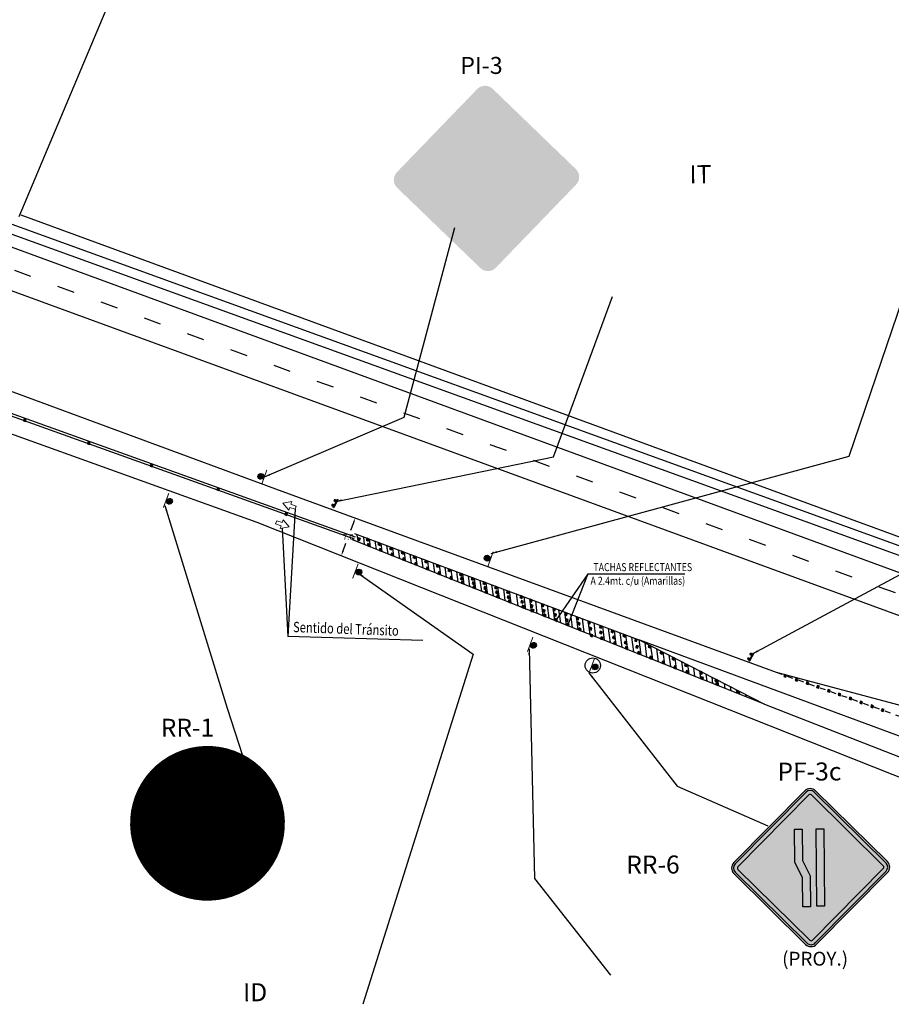
# Model space of a CAD drawing. Units: millimetres. Extents: x 1307919 to 3346574, y -7275870 to 1379262.
# Drawn here: x 1668472 to 1668623, y 690174 to 690346 of the extents above; entities that cross this region are included whole.
import ezdxf
from ezdxf.enums import TextEntityAlignment as Align

# ---------------------------------------------------------------- set-up
doc = ezdxf.new("R2010")
doc.units = ezdxf.units.MM
doc.header["$LTSCALE"] = 5
for name, pattern in [('CONTINUA', [0]), ('SV-LAS ACACIAS$0$TIPO_B', [1.6, 0.6, -1]), ('SV-LAS ACACIAS$0$TIPO_F', [0.4, 0.2, -0.2])]:
    doc.linetypes.add(name, pattern=pattern)
doc.layers.get('0').update_dxf_attribs({"color": 251})
for name, color, linetype in [('1-PROY SEÑALES VERTICALES', 8, 'Continuous'), ('_SENADFI', 7, 'Continuous'), ('_SENADFO', 40, 'Continuous'), ('_SENADOR', 7, 'Continuous'), ('AVC_Demarcación', 251, 'Continuous'), ('Nombre_Calle', 9, 'Continuous'), ('NOMBRE_CALLES', 7, 'Continuous'), ('SENAL-LINEA', 1, 'Continuous'), ('SENAMARILLO', 50, 'Continuous'), ('SEÑAL', 7, 'Continuous'), ('SV-JAR08 obs$0$DS-TACHA-A', 50, 'Continuous'), ('SV-JAR08 obs$0$DS-TACHA-R', 10, 'Continuous'), ('SV-JAR08 obs$0$DS-TEXTO', 2, 'Continuous'), ('SV-LAS ACACIAS$0$DS-SENAL', 7, 'Continuous'), ('TEXTO', 7, 'Continuous')]:
    doc.layers.add(name, color=color, linetype=linetype)
doc.layers.add('fino', color=253, linetype='Continuous', lineweight=15)
doc.styles.add('MONOTXT', font='ARIALUNI.TTF', dxfattribs={"height": 0.2})
doc.styles.get("Standard").update_dxf_attribs({"font": 'arial.ttf'})
doc.styles.add('SV-JAR08 obs$0$ROMANS', font='romans.shx', dxfattribs={"width": 0.9, "height": 2})
doc.styles.add('SV-LAS ACACIAS$0$SANSSERIF', font='sas_____.pfb', dxfattribs={"width": 0.75})
doc.dimstyles.new('1.500 _1.1', dxfattribs={"dimscale": 10, "dimtxt": 1, "dimasz": 0.09, "dimexe": 0.18, "dimexo": 0.0625, "dimgap": 0.05999999999999995, "dimtad": 0, "dimtih": 1, "dimtoh": 1, "dimzin": 0, "dimdsep": 46, "dimtxsty": 'Standard', "dimcen": 0.09, "dimse1": 1, "dimse2": 1, "dimadec": 0, "dimazin": 0, "dimtfac": 1, "dimtofl": 0, "dimtmove": 0, "dimatfit": 3, "dimfxl": 0, "dimtolj": 1, "dimtzin": 0, "dimarcsym": 0})
doc.dimstyles.get("Standard").update_dxf_attribs({"dimtxt": 1, "dimasz": 1, "dimexe": 1, "dimexo": 1, "dimgap": 1, "dimtad": 1, "dimtxsty": 'Standard', "dimcen": 2.5, "dimadec": 0, "dimazin": 0, "dimtfac": 1, "dimtmove": 0, "dimatfit": 3, "dimfxl": 0, "dimarcsym": 0})

# ---------------------------------------------------------------- blocks, each defined once
blk = doc.blocks.new('SV-JAR08 obs$0$TA1')
at = {"layer": 'SV-JAR08 obs$0$DS-TACHA-A'}
for p, q in [((-0.1862237768509658, 0.1862237751483917), (-0.1112237771303626, 0.1112237758934498)), ((0.1112237771012587, 0.1112237758934498), (0.1862237771129003, 0.1862237760797143)), ((-0.1862237772002118, -0.1862237770110369), (-0.1112237770139473, -0.1112237758934498)), ((0.1112237769266358, -0.1112237777560949), (0.186223776821862, -0.1862237779423594))]:
    blk.add_line(p, q, dxfattribs=at)
for points in [[(0.1862237771129003, 0.1862237760797143), (-0.1862237768509658, 0.1862237751483917), (-0.1862237772002118, -0.1862237770110369), (0.186223776821862, -0.1862237779423594)], [(0.1112237770430511, 0.1112237768247724), (-0.1112237770721549, 0.1112237768247724), (-0.1112237771303626, -0.1112237768247724), (0.1112237768684281, -0.1112237758934498)]]:
    blk.add_lwpolyline(points, close=True, dxfattribs=at)
blk = doc.blocks.new('señal existente')
h = blk.add_hatch(color=250)
edge = h.paths.add_edge_path()
edge.add_ellipse((1074.932888216654, 924.2462145552124), major_axis=(0.2790158271824107, 0.2288349585024249), ratio=0.9999999968984781, start_angle=0, end_angle=360)
at = {"color": 250, "const_width": 0.1216559741580037}
blk.add_lwpolyline([(1074.584158066394, 925.2147348332071), (1074.394235878511, 923.2686413628136)], dxfattribs=at)
at = {"color": 250}
blk.add_ellipse((1074.932888216654, 924.2462145552124), major_axis=(0.2790158271824107, 0.2288349585024249), ratio=0.9999999968984781, start_param=3.927291289987745, end_param=10.21047659716733, dxfattribs=at)
blk = doc.blocks.new('SV-LAS ACACIAS$0$CIRE')
at = {"layer": 'SV-LAS ACACIAS$0$DS-SENAL', "color": 10, "const_width": 1.2}
blk.add_lwpolyline([(-4.399999999999977, 0, 1), (4.399999999999977, 0, 1)], format="xyb", close=True, dxfattribs=at)
at = {"layer": 'SV-LAS ACACIAS$0$DS-SENAL', "color": 255, "const_width": 3.9}
blk.add_lwpolyline([(-1.949999999999989, 0, 1), (1.949999999999989, 0, 1)], format="xyb", close=True, dxfattribs=at)
blk = doc.blocks.new('*D147')
at = {"layer": 'Defpoints', "color": 0, "transparency": 16777216}
for p in [(1668530.493707868, 690258.6775541464, -100), (1668527.40254986, 690252.3272080079), (1668528.049765148, 690252.0871971711, -99.99999999999999)]:
    blk.add_point(p, dxfattribs=at)
at = {"layer": 'TEXTO', "color": 0, "lineweight": -2, "transparency": 16777216}
for p, q in [((1668529.533564039, 690258.0737191867), (1668529.036361849, 690256.732959483)), ((1668527.7154784, 690253.1710538045), (1668528.21268059, 690254.5118135079))]:
    blk.add_line(p, q, dxfattribs=at)
at = {"layer": 'TEXTO', "color": 0, "transparency": 16777216}
for points in [[(1668529.392923073, 690258.1258739434), (1668529.674205005, 690258.0215644299), (1668529.84649258, 690258.9175649832)], [(1668527.574837435, 690253.2232085612), (1668527.856119366, 690253.1188990476), (1668527.40254986, 690252.3272080079)]]:
    blk.add_solid(points, dxfattribs=at)
at = {"layer": 'TEXTO', "color": 0, "lineweight": 18, "transparency": 16777216, "insert": (1668528.62452122, 690255.6223864956), "char_height": 1, "attachment_point": 5}
blk.add_mtext('\\A1;7.0', dxfattribs=at)
blk = doc.blocks.new('SV-JAR08 obs$0$TR1')
at = {"layer": 'SV-JAR08 obs$0$DS-TACHA-R'}
for p, q in [((-0.1112237763591111, 0.1112237796187401), (-0.1862237765453756, 0.1862237798050046)), ((0.1862237779423594, 0.1862237798050046), (0.1112237777560949, 0.1112237796187401)), ((-0.1112237763591111, -0.1112237721681595), (-0.1862237770110369, -0.1862237742170691)), ((0.1862237774766982, -0.1862237732857466), (0.1112237772904336, -0.1112237721681595))]:
    blk.add_line(p, q, dxfattribs=at)
for points in [[(-0.1862237770110369, -0.1862237742170691), (0.1862237774766982, -0.1862237732857466), (0.1862237779423594, 0.1862237798050046), (-0.1862237765453756, 0.1862237798050046)], [(-0.1112237763591111, -0.1112237721681595), (0.1112237772904336, -0.1112237749621272), (0.1112237777560949, 0.1112237796187401), (-0.1112237768247724, 0.1112237796187401)]]:
    blk.add_lwpolyline(points, close=True, dxfattribs=at)
blk = doc.blocks.new('PF-1C')
at = {"layer": '_SENADFI', "linetype": 'Continuous'}
h = blk.add_hatch(color=256, dxfattribs=at)
h.paths.add_polyline_path([(0.5522297319304617, 17.83422489251272, 0.4142135623988866), (-0.296298386608151, 17.83422489245881), (-7.650208419138421, 10.48031485834651, 0.4142135623413798), (-7.65020841909309, 9.631786739824573), (-0.2962983849823786, 2.277876705703314, 0.414213562351234), (0.5522297335538173, 2.277876705671039), (7.906139767533408, 9.63178673854232, 0.4142135624008791), (7.906139767557103, 10.48031485717296)])
h.paths.add_polyline_path([(7.623297055088003, 10.19747214469286, -0.4142135624008785), (7.623297055080105, 9.914629451038277), (0.2693870211004983, 2.560719418166975, -0.4142135623512338), (-0.01345567250759672, 2.560719418177733), (-7.367365706618273, 9.914629452298982, -0.4142135623413786), (-7.367365706633384, 10.19747214590229), (-0.01345567412113269, 17.55138217999664, -0.414213562398888), (0.2693870194793737, 17.55138218001461)], flags=16)
h.paths.add_polyline_path([(1.527965674270206, 6.056050799108186), (0.7279656742701945, 6.056050799108186), (0.7279656742701945, 14.05605079910818), (1.527965674270206, 14.05605079910818)], flags=0)
h.paths.add_polyline_path([(0.08597611365865987, 10.90205281581467), (0.08597611365866076, 14.09090719781451), (-0.7140238863413515, 14.09090719781451), (-0.7140238863413515, 11.09090719781451), (-1.514023886341364, 9.490907197814508), (-1.514023886341364, 6.090907197814511), (-0.7140238863413506, 6.09090719781451), (-0.7140238863413524, 9.302052815814683)], flags=0)
at = {"layer": '_SENADFO', "linetype": 'Continuous'}
h = blk.add_hatch(color=256, dxfattribs=at)
h.paths.add_polyline_path([(0.6936510881590348, 17.97564624875877, 0.4142135623988872), (-0.4377197428546831, 17.97564624868689), (-7.791629775390938, 10.6217362145686, 0.41421356234138), (-7.791629775330495, 9.490365383587363), (-0.4377197412197766, 2.136455349466104, 0.414213562351235), (0.6936510897804764, 2.136455349423072), (8.04756112376004, 9.490365382294378, 0.4142135624008778), (8.047561123791633, 10.62173621341305)])
h.paths.add_polyline_path([(7.906139767557103, 10.48031485717296, -0.414213562400879), (7.906139767533408, 9.63178673854232), (0.5522297335538173, 2.277876705671039, -0.414213562351234), (-0.2962983849823786, 2.277876705703314), (-7.650208419093088, 9.631786739824571, -0.4142135623413803), (-7.650208419138421, 10.48031485834651), (-0.296298386608151, 17.83422489245881, -0.4142135623988866), (0.5522297319304617, 17.83422489251272)], flags=16)
h.paths.add_polyline_path([(7.623297055088003, 10.19747214469286, -0.4142135624008788), (7.623297055080105, 9.914629451038277), (0.2693870211004983, 2.560719418166975, -0.4142135623512338), (-0.01345567250759672, 2.560719418177733), (-7.367365706618273, 9.914629452298982, -0.4142135623413786), (-7.367365706633384, 10.19747214590229), (-0.01345567412113269, 17.55138217999664, -0.414213562398888), (0.2693870194793737, 17.55138218001461)], flags=0)
h.paths.add_polyline_path([(1.527965674270207, 6.056050799108186), (0.7279656742701937, 6.056050799108186), (0.7279656742701945, 14.05605079910818), (1.527965674270206, 14.05605079910818)], flags=0)
h.paths.add_polyline_path([(0.08597611365866165, 10.90205281581467), (0.08597611365865987, 14.09090719781451), (-0.7140238863413515, 14.09090719781451), (-0.7140238863413515, 11.09090719781451), (-1.514023886341363, 9.49090719781451), (-1.514023886341363, 6.09090719781451), (-0.7140238863413515, 6.09090719781451), (-0.7140238863413515, 9.302052815814685)], flags=0)
at = {"layer": '_SENADFI', "color": 7, "linetype": 'Continuous'}
for points in [[(-1.514023886341363, 6.09090719781451), (-0.7140238863413515, 6.09090719781451), (-0.7140238863413515, 9.302052815814683), (0.08597611365865987, 10.90205281581467), (0.08597611365865987, 14.09090719781451), (-0.7140238863413515, 14.09090719781451), (-0.7140238863413515, 11.09090719781451), (-1.514023886341363, 9.490907197814508), (-1.514023886341363, 6.09090719781451)], [(0.7279656742701945, 6.056050799108186), (1.527965674270206, 6.056050799108186), (1.527965674270206, 14.05605079910818), (0.7279656742701945, 14.05605079910818), (0.7279656742701945, 6.056050799108186)]]:
    blk.add_lwpolyline(points, dxfattribs=at)
at = {"layer": '_SENADOR', "color": 7}
for points in [[(0.6936510882009657, 17.97564624871684), (8.047561123791638, 10.62173621341304, -0.4142135624008791), (8.047561123760033, 9.490365382294371), (0.6936510897804737, 2.136455349423071, -0.4142135623512354), (-0.4377197412197802, 2.136455349466108), (-7.791629775330478, 9.490365383587346, -0.4142135623413777), (-7.791629775390959, 10.62173621456858), (-0.4377197428606792, 17.9756462486809, -0.4142135624237022)], [(0.5522297319664062, 17.83422489247677), (7.906139767557079, 10.48031485717298, -0.414213562400879), (7.906139767533432, 9.631786738542345), (0.5522297335538155, 2.277876705671038, -0.4142135623512329), (-0.2962983849823786, 2.277876705703314), (-7.650208419093076, 9.631786739824559, -0.4142135623413771), (-7.650208419138437, 10.48031485834649), (-0.2962983866261197, 17.83422489244084, -0.4142135624361061)]]:
    blk.add_lwpolyline(points, format="xyb", close=True, dxfattribs=at)
blk.add_lwpolyline([(0.2693870194973442, 17.55138217999664), (7.623297055088017, 10.19747214469284, -0.4142135623552687), (7.623297055102114, 9.914629451060286), (0.2693870211004992, 2.560719418166976, -0.4142135623509561), (-0.01345567250746171, 2.560719418177599), (-7.367365706618273, 9.914629452298982, -0.4142135623726754), (-7.367365706618273, 10.1974721459174), (-0.01345567412113269, 17.55138217999664, -0.4142135624361062), (0.2693870194973442, 17.55138217999664, -0.5158990826293796)], format="xyb", dxfattribs=at)

msp = doc.modelspace()

# ---------------------------------------------------------------- hatches: boundary and pattern name
h = msp.add_hatch(color=250)
h.dxf.hatch_style = 1
edge = h.paths.add_edge_path()
edge.add_arc((1668526.311275115, 690261.9347259522), 0.2730350086637469, 218.7436380798091, 578.7436380798091)
edge = h.paths.add_edge_path()
edge.add_arc((1668525.912656756, 690261.1263071453), 0.2730350086637469, 218.7436380798091, 578.7436380798091)
h = msp.add_hatch(color=250)
h.dxf.hatch_style = 1
h.paths.add_polyline_path([(1668526.732580745, 690262.1609893104), (1668526.824335549, 690262.1153096206), (1668526.099016407, 690260.6781602912), (1668526.008527406, 690260.72525575)])
h = msp.add_hatch(color=250)
h.dxf.hatch_style = 1
edge = h.paths.add_edge_path()
edge.add_arc((1668598.596909713, 690235.2323766046), 0.2730350086637469, 218.7436380798091, 578.7436380798091)
edge = h.paths.add_edge_path()
edge.add_arc((1668598.198291354, 690234.4239577977), 0.2730350086637469, 218.7436380798091, 578.7436380798091)
h = msp.add_hatch(color=250)
h.dxf.hatch_style = 1
h.paths.add_polyline_path([(1668599.018215343, 690235.4586399627), (1668599.109970146, 690235.412960273), (1668598.384651004, 690233.9758109435), (1668598.294162003, 690234.0229064024)])
at = {"layer": 'SENAMARILLO'}
h = msp.add_hatch(color=2, dxfattribs=at)
edge = h.paths.add_edge_path()
edge.add_line((1668568.17351748, 690319.5673766448), (1668553.723887301, 690333.5150145618))
edge.add_arc((1668552.395540833, 690332.1388593079), 1.912670286766168, 46.01273975852278, 136.0127397585275)
edge.add_line((1668551.01938558, 690333.4672057747), (1668537.071747662, 690319.017575598))
edge.add_arc((1668538.447902917, 690317.6892291286), 1.912670286766328, 136.0127397585228, 226.0127397585228)
edge.add_line((1668537.119556447, 690316.3130738742), (1668551.569186625, 690302.3654359572))
edge.add_arc((1668552.897533093, 690303.7415912112), 1.912670286766168, 226.0127397585228, 316.0127397585276)
edge.add_line((1668554.273688349, 690302.4132447424), (1668568.221326266, 690316.8628749192))
edge.add_arc((1668566.845171012, 690318.1912213885), 1.912670286766168, 316.0127397585276, 406.0127397585276)
at = {"layer": 'SEÑAL'}
h = msp.add_hatch(color=250, dxfattribs=at)
edge = h.paths.add_edge_path(flags=0)
edge.add_arc((1668552.726272147, 690317.923127254), 6.216178431787465, 275.2623069971626, 362.2770860314577)
edge.add_arc((1668558.663013051, 690318.4450182179), 0.3885111519865863, 165.4812686753383, 314.9604167105303, ccw=False)
edge.add_line((1668558.286908717, 690318.542416604), (1668559.198623441, 690321.1166662204))
edge.add_line((1668559.198623443, 690321.1166662183), (1668561.453959289, 690318.5604657541))
edge.add_arc((1668561.162692308, 690318.3033578766), 0.3885111519867842, -124.15529439714959, 41.435564021664106, ccw=False)
edge.add_arc((1668552.726272147, 690317.923127254), 8.218505138180438, -84.73769300283772, 0.40944516815881116, ccw=False)
edge.add_line((1668553.48003656, 690309.7392610584), (1668553.296392137, 690311.7331484614))
edge = h.paths.add_edge_path(flags=0)
edge.add_line((1668545.261953912, 690321.3622812163), (1668547.080533262, 690320.5243782522))
edge.add_arc((1668552.726272147, 690317.923127254), 6.216178431787621, 155.2623069971626, 242.2770860314621)
edge.add_arc((1668550.209872524, 690312.5208133319), 0.3885111519866716, 45.481268675367915, 194.9604167105864, ccw=False)
edge.add_line((1668550.482274166, 690312.7978300464), (1668552.255782368, 690310.7211371231))
edge.add_line((1668552.255782369, 690310.7211371227), (1668548.914379907, 690310.0460592167))
edge.add_arc((1668548.837351441, 690310.4268577683), 0.3885111519867621, 115.8447056028318, 281.435564021641, ccw=False)
edge.add_arc((1668552.726272147, 690317.923127254), 8.218505138180618, 155.2623069971596, 240.4094451681573, ccw=False)
edge = h.paths.add_edge_path(flags=0)
edge.add_line((1668546.724410625, 690321.9315784187), (1668547.810477243, 690325.1628567871))
edge.add_arc((1668548.178772688, 690325.039166115), 0.3885111519869273, -4.155294397147372, 161.4355640216662, ccw=False)
edge.add_arc((1668552.726272147, 690317.923127254), 8.218505138180273, 35.262306997162796, 120.4094451681585, ccw=False)
edge.add_line((1668559.436825964, 690322.667839485), (1668557.801891033, 690321.5118550527))
edge.add_arc((1668552.726272147, 690317.923127254), 6.216178431787396, 35.26230699715895, 122.2770860314554)
edge.add_arc((1668549.305930859, 690322.8035502154), 0.3885111519868852, -74.51873132461043, 74.96041671058128, ccw=False)
edge.add_line((1668549.409633551, 690322.4291351137), (1668546.724410627, 690321.9315784166))
edge = h.paths.add_edge_path(flags=16)
edge.add_line((1668567.630590253, 690318.9052058693), (1668553.18096007, 690332.8528437838))
edge.add_arc((1668552.475276011, 690332.121761302), 1.016106089811424, 46.01273977636446, 136.0127397763644)
edge.add_line((1668551.744193529, 690332.8274453636), (1668537.796555615, 690318.3778151831))
edge.add_arc((1668538.527638096, 690317.6721311207), 1.016106089811424, 136.0127397763644, 226.0127397763644)
edge.add_line((1668537.821954039, 690316.941048637), (1668552.271584221, 690302.9934107226))
edge.add_arc((1668552.977268281, 690303.7244932053), 1.016106089811424, 226.0127397763644, 316.0127397763646)
edge.add_line((1668553.708350758, 690303.0188091465), (1668567.655988672, 690317.468439327))
edge.add_arc((1668566.924906191, 690318.1741233896), 1.016106089811424, 316.0127397763645, 406.0127397763645)
edge = h.paths.add_edge_path()
edge.add_line((1668568.045698524, 690319.3352543854), (1668553.596068342, 690333.2828922998))
edge.add_arc((1668552.475276011, 690332.121761302), 1.613815554406285, 46.01273977636446, 136.0127397763644)
edge.add_line((1668551.314145015, 690333.2425536332), (1668537.366507102, 690318.7929234533))
edge.add_arc((1668538.527638096, 690317.6721311207), 1.613815554406285, 136.0127397763644, 226.0127397763644)
edge.add_line((1668537.406845767, 690316.5110001212), (1668551.85647595, 690302.5633622068))
edge.add_arc((1668552.977268281, 690303.7244932053), 1.613815554406285, 226.0127397763644, 316.0127397763646)
edge.add_line((1668554.138399275, 690302.6037008776), (1668568.08603719, 690317.0533310581))
edge.add_arc((1668566.924906191, 690318.1741233896), 1.613815554406285, 316.0127397763645, 406.0127397763645)

# ---------------------------------------------------------------- linework, layer by layer
at = {"color": 251, "true_color": 0x636466}
for p, q in [((1668760.743289061, 690202.9599849957), (1668459.228916609, 690312.1628105922)), ((1668759.561107745, 690205.0402282006), (1668459.57320541, 690313.7587354785)), ((1668579.309753935, 690237.6485571075), (1668600.95644751, 690226.5381967297))]:
    msp.add_line(p, q, dxfattribs=at)
at = {"color": 5}
for p, q in [((1668388.917463472, 690310.851343491), (1668515.964600984, 690263.9757933826)), ((1668458.916021875, 690310.0912177131), (1668751.378295507, 690202.8574684553)), ((1668454.365626669, 690304.1680713298), (1668755.732326577, 690193.8561778936)), ((1668428.207565234, 690288.5512100281), (1668512.734277478, 690258.1534471099)), ((1668515.964600984, 690263.9757933826), (1668603.021122613, 690232.074849686)), ((1668512.734277478, 690258.1534471099), (1668640.077668855, 690207.6260820689)), ((1668746.762299738, 690175.7352827917), (1668579.309753935, 690237.6485571075)), ((1668603.021122613, 690232.074849686), (1668638.319995734, 690222.6958546959)), ((1668600.95644751, 690226.5381967297), (1668641.098127154, 690210.8520808303))]:
    msp.add_line(p, q, dxfattribs=at)
at = {"color": 3}
msp.add_line((1668471.686046065, 690311.6255427853), (1668756.953772875, 690206.9378452457), dxfattribs=at)
at = {"color": 1, "linetype": 'SV-LAS ACACIAS$0$TIPO_B'}
msp.add_line((1668736.400153956, 690204.5970458993), (1668458.494806695, 690306.3558601852), dxfattribs=at)
at = {"color": 1, "ltscale": 0.1}
for p, q in [((1668529.876899053, 690255.558230232), (1668414.570011059, 690296.9527036584)), ((1668529.699743477, 690255.2218694563), (1668414.373640919, 690296.560575895))]:
    msp.add_line(p, q, dxfattribs=at)
at = {"color": 250, "linetype": 'Continuous'}
msp.add_line((1668519.378539524, 690260.4179029407), (1668518.089604844, 690238.3043044474), dxfattribs=at)
at = {"color": 250}
msp.add_line((1668517.139824303, 690257.1389553118), (1668518.089604844, 690238.3043044474), dxfattribs=at)
at = {"color": 251, "linetype": 'ByBlock', "ltscale": 0.1, "true_color": 0x636466}
for p, q in [((1668529.711543308, 690256.182170548), (1668579.309753935, 690237.6485571075)), ((1668530.129634306, 690255.9208339582), (1668530.359574974, 690254.700441792)), ((1668600.95644751, 690226.5381967297), (1668529.333693002, 690255.1096828597)), ((1668531.241276828, 690255.5747967025), (1668531.41196849, 690254.2806248365)), ((1668532.248658295, 690255.2339407635), (1668532.427842909, 690253.8753759451)), ((1668533.26625515, 690254.8536207335), (1668533.449005952, 690253.4680173347)), ((1668534.275742305, 690254.47633165), (1668534.462030875, 690253.063905154)), ((1668535.281781599, 690254.100331182), (1668535.471595853, 690252.6611732014)), ((1668536.300484564, 690253.719597751), (1668536.493868883, 690252.2533717995)), ((1668537.318366569, 690253.3391711487), (1668537.515318074, 690251.8458990403)), ((1668538.330693268, 690252.9608208046), (1668538.531192492, 690251.440650149)), ((1668539.348290124, 690252.5805007746), (1668539.552355536, 690251.0332915387)), ((1668540.351489873, 690252.2055615671), (1668540.559071019, 690250.6316962966)), ((1668541.363816573, 690251.8272112227), (1668541.574945438, 690250.226447405)), ((1668542.379744538, 690251.4475149295), (1668542.591017979, 690249.8456549423)), ((1668543.397626543, 690251.0670883275), (1668543.614577841, 690249.4221792299)), ((1668544.409953242, 690250.688737983), (1668544.633725973, 690248.9921092794)), ((1668545.427550098, 690250.3084179531), (1668545.652920395, 690248.5996766149)), ((1668546.430749847, 690249.9334787459), (1668546.659635877, 690248.198081373)), ((1668547.443076547, 690249.5551284015), (1668547.675510296, 690247.7928324813)), ((1668548.463305607, 690249.1738246026), (1668548.699314769, 690247.3844201618)), ((1668549.481187612, 690248.7933980005), (1668549.72076396, 690246.9769474028)), ((1668550.493514311, 690248.4150476564), (1668550.736638379, 690246.5716985114)), ((1668551.511111167, 690248.0347276262), (1668551.757801423, 690246.164339901)), ((1668552.514310916, 690247.6597884189), (1668552.764516905, 690245.7627446589)), ((1668553.526637616, 690247.2814380747), (1668553.780391324, 690245.3574957675)), ((1668554.57227448, 690246.8906382789), (1668554.829692642, 690244.93891234)), ((1668555.590156484, 690246.5102116768), (1668555.851141834, 690244.5314395806)), ((1668556.601215905, 690246.221073428), (1668556.878098468, 690244.1217698128)), ((1668557.787140707, 690245.7545969184), (1668558.064943253, 690243.6483180505)), ((1668559.130003046, 690245.1872176615), (1668559.41831774, 690243.001236446)), ((1668560.124202281, 690244.8156423358), (1668560.422726814, 690242.5522508622)), ((1668561.136528981, 690244.4372919914), (1668561.416951702, 690242.3111471536)), ((1668562.155530799, 690244.0564468661), (1668562.439524631, 690241.9032261169)), ((1668563.172007841, 690243.6765453594), (1668563.459563937, 690241.496315784)), ((1668564.184334541, 690243.298195015), (1668564.475438355, 690241.0910668927)), ((1668565.188654104, 690242.9228372846), (1668565.483277577, 690240.6890233728)), ((1668566.198141259, 690242.5455482012), (1668566.496302498, 690240.2849111921)), ((1668567.225658617, 690242.1615204498), (1668567.527420811, 690239.8735812625)), ((1668568.244660435, 690241.7806753245), (1668568.549993741, 690239.4656602256)), ((1668569.261137477, 690241.4007738178), (1668569.570033047, 690239.0587498929)), ((1668570.273464177, 690241.0224234734), (1668570.585907465, 690238.6535010015)), ((1668571.277783741, 690240.647065743), (1668571.593746686, 690238.2514574818)), ((1668572.782824302, 690240.0845668827), (1668573.104061692, 690237.6489681676)), ((1668573.800706307, 690239.7041402804), (1668574.125510884, 690237.2414954082)), ((1668574.813033006, 690239.3257899362), (1668575.141385302, 690236.8362465169)), ((1668575.830629862, 690238.9454699062), (1668576.162548346, 690236.4288879064)), ((1668576.833829612, 690238.5705306988), (1668577.169263828, 690236.0272926645)), ((1668577.846156311, 690238.1921803545), (1668578.185138247, 690235.6220437731)), ((1668579.110122667, 690237.7666700388), (1668579.460061914, 690235.1134559069)), ((1668580.144643904, 690237.2200423137), (1668580.475936333, 690234.7082070154)), ((1668581.168785917, 690236.6943922046), (1668581.483775554, 690234.3061634956)), ((1668582.198197514, 690236.1660374338), (1668582.496800476, 690233.902051315)), ((1668583.313564311, 690235.5935653825), (1668583.594412322, 690233.4641960294)), ((1668584.336564408, 690235.0685013724), (1668584.601127804, 690233.0626007875)), ((1668585.368871595, 690234.5386604139), (1668585.617002222, 690232.657351896)), ((1668586.559138855, 690233.9277450256), (1668586.788322228, 690232.190093222)), ((1668587.591446043, 690233.3979040672), (1668587.804196647, 690231.7848443305)), ((1668588.615588055, 690232.8722539583), (1668588.812035868, 690231.3828008106)), ((1668589.644999653, 690232.3438991874), (1668589.82506079, 690230.9786886299)), ((1668590.765556417, 690231.7687633386), (1668590.927779987, 690230.5387959387)), ((1668591.788556513, 690231.2436993285), (1668591.934495469, 690230.1372006969)), ((1668592.820863701, 690230.7138583701), (1668592.950369887, 690229.7319518054)), ((1668593.974536994, 690230.1217251648), (1668594.085678447, 690229.2790586852)), ((1668595.006844182, 690229.5918842064), (1668595.101552866, 690228.8738097937)), ((1668596.030986194, 690229.0662340975), (1668596.109392087, 690228.471766274)), ((1668596.54656883, 690228.8016066676), (1668596.616767427, 690228.2693659671)), ((1668597.661330868, 690228.2294450145), (1668597.71378414, 690227.8317480898)), ((1668598.693638055, 690227.6996040561), (1668598.729658558, 690227.4264991984)), ((1668599.717780068, 690227.173953947), (1668599.737497779, 690227.0244556785)), ((1668600.747191665, 690226.6455991762), (1668600.750522701, 690226.6203434978))]:
    msp.add_line(p, q, dxfattribs=at)
at = {"color": 1, "linetype": 'SV-LAS ACACIAS$0$TIPO_F'}
msp.add_line((1668603.021122613, 690232.074849686), (1668747.550509703, 690180.6493865027), dxfattribs=at)
at = {"color": 3}
msp.add_lwpolyline([(1668419.975027877, 690508.324253677), (1668433.32340058, 690470.7039888803), (1668454.957657688, 690441.7249918825), (1668477.512527177, 690421.9456734932), (1668512.495563424, 690409.0661176684), (1668471.339384771, 690311.2626103209)], dxfattribs=at)
at = {"color": 250}
for points in [[(1668526.732580745, 690262.1609893104), (1668526.824335549, 690262.1153096206), (1668526.099016407, 690260.6781602912), (1668526.008527406, 690260.72525575)], [(1668599.018215343, 690235.4586399627), (1668599.109970146, 690235.412960273), (1668598.384651004, 690233.9758109435), (1668598.294162003, 690234.0229064024)]]:
    msp.add_lwpolyline(points, close=True, dxfattribs=at)
at = {"layer": '1-PROY SEÑALES VERTICALES', "color": 1, "linetype": 'CONTINUA', "ltscale": 0.1}
msp.add_circle((1668571.116931952, 690233.2525392178), 1.324788024416193, dxfattribs=at)
at = {"layer": 'fino', "color": 250, "lineweight": 15, "elevation": 39.66699756540714}
for points in [[(1668519.575618041, 690260.9670394688), (1668518.640217386, 690261.3008367901), (1668518.808885889, 690261.7734967484), (1668517.238390933, 690261.4899672174), (1668518.274590423, 690260.2762398936), (1668518.443258926, 690260.7488998508), (1668519.378659581, 690260.4151025282)], [(1668516.002522143, 690257.8738065847), (1668516.939750595, 690257.5451762946), (1668516.773693004, 690257.0715927471), (1668518.342599406, 690257.3637846367), (1668517.299717818, 690258.5717752789), (1668517.133660227, 690258.0981917325), (1668516.196431776, 690258.4268220239)]]:
    msp.add_lwpolyline(points, close=True, dxfattribs=at)
at = {"layer": 'SV-JAR08 obs$0$DS-TEXTO', "color": 250}
msp.add_line((1668564.808281119, 690241.1639980593), (1668570.271190376, 690249.0506531622), dxfattribs=at)
at = {"layer": 'SV-JAR08 obs$0$DS-TEXTO', "color": 250, "linetype": 'Continuous'}
for p, q in [((1668566.859750972, 690240.3680982046), (1668570.271190376, 690249.0506531622)), ((1668587.131903768, 690249.1176247295), (1668570.222444334, 690249.1191333466)), ((1668541.605630531, 690237.6229091915), (1668518.089604844, 690238.3043044474))]:
    msp.add_line(p, q, dxfattribs=at)

# ---------------------------------------------------------------- block references
at = {"layer": 'AVC_Demarcación', "xscale": 1.38202515714409, "yscale": 1.38202515714409, "zscale": 1.38202515714409}
for p, rotation in [((1670264.124492708, 691145.6665032582), 165.9849841198591), ((1666729.455454512, 689417.770578204), 344.8285518388996), ((1670303.461420763, 691131.4483363627), 165.9849841198591), ((1666762.358850414, 689405.4677530107), 344.8285518388996), ((1666792.732509654, 689392.733618136), 344.8285518388996), ((1666803.419958493, 689388.9720946272), 344.8285518388996)]:
    msp.add_blockref('señal existente', p, dxfattribs=dict(at, rotation=rotation))
at = {"layer": 'SENAL-LINEA', "xscale": -1.685058750200231, "yscale": 1.685058750200231, "zscale": 1.685058750200231, "rotation": 180.3597482056187}
msp.add_blockref('PF-1C', (1668608.663568529, 690215.0560667755), dxfattribs=at)
at = {"layer": 'SV-JAR08 obs$0$DS-TACHA-A', "color": 1, "linetype": 'Continuous', "rotation": 248.1431343866227}
for p in [(1668530.481304538, 690255.231720659), (1668564.582545952, 690242.06619667), (1668564.752013913, 690241.1654370851), (1668566.619410014, 690241.1489863343), (1668566.802474909, 690240.3637773003), (1668568.70910262, 690240.5333118115), (1668576.572177586, 690238.4320190983), (1668578.623487486, 690237.6512154522), (1668580.965049995, 690236.5623851856), (1668583.039722524, 690235.4908264355), (1668585.118743337, 690234.4446713368)]:
    msp.add_blockref('SV-JAR08 obs$0$TA1', p, dxfattribs=at)
at = {"layer": 'SV-JAR08 obs$0$DS-TACHA-A', "color": 251, "linetype": 'Continuous', "true_color": 0x636466, "rotation": 248.1431343866227}
for p in [(1668531.993196783, 690255.1237184632), (1668532.144981629, 690254.1917681692), (1668533.998636949, 690254.3736186632), (1668534.23369273, 690253.3564188537), (1668536.049875627, 690253.5942582522), (1668536.260221563, 690252.5477744363), (1668538.03305292, 690252.8696428963), (1668540.10610934, 690252.1030361968), (1668538.29316489, 690251.7438387456), (1668540.359260507, 690250.9206969098), (1668542.121081693, 690251.3364272391), (1668544.134106264, 690250.569925706), (1668542.359206229, 690250.118118598), (1668544.394767637, 690249.3049836039), (1668546.173122293, 690249.8141812766), (1668548.20224473, 690249.0687524818), (1668546.474474519, 690248.4662413655), (1668548.334783675, 690248.3774392231), (1668548.46562109, 690247.6678576551), (1668550.204304474, 690248.3034008184), (1668550.398129638, 690247.56690189), (1668550.514146668, 690246.8642760994), (1668552.238144958, 690247.5590486781), (1668554.298373496, 690246.795330439), (1668552.397393505, 690246.7280157447), (1668552.552340836, 690246.0462665333), (1668554.43215304, 690245.965941906), (1668554.594779034, 690245.2337196517), (1668556.337387311, 690246.0080887822), (1668556.465302613, 690245.1392529543), (1668558.692450006, 690245.1500966946), (1668556.647603151, 690244.4102420288), (1668558.837759582, 690244.3015384501), (1668558.992129561, 690243.4793342771), (1668560.37612607, 690244.5148128904), (1668560.504315926, 690243.5933442939), (1668562.428547063, 690243.7319681783), (1668560.679050569, 690242.8140017657), (1668562.60153604, 690242.7593707567), (1668562.753110977, 690241.9745484204), (1668564.420610092, 690242.9750623613), (1668566.472590292, 690242.2064123377), (1668568.474650035, 690241.4536438683), (1668570.497811803, 690240.7421394587), (1668572.482521956, 690239.9807207963), (1668568.880516619, 690239.545002295), (1668570.711798404, 690239.6498340204), (1668570.908132235, 690238.4536186642), (1668572.527605358, 690239.0026503487), (1668574.520197386, 690239.2006691218), (1668572.673648522, 690238.0137118303), (1668574.766439311, 690238.1326291889), (1668574.956705851, 690237.11680717), (1668576.807569362, 690237.2093549883), (1668576.979910271, 690236.28514472), (1668578.812361866, 690236.506135903), (1668579.103257095, 690235.449731618), (1668581.174847277, 690234.6211548263), (1668583.35830676, 690233.7670127027), (1668587.286395183, 690233.3226356985), (1668585.399444262, 690232.9330411778), (1668587.498700863, 690232.110922479), (1668589.950328157, 690232.0132843301), (1668590.123363216, 690231.0386722821), (1668592.56194566, 690230.6469204987), (1668592.672442346, 690230.0396146574), (1668596.35458949, 690228.6299728934)]:
    msp.add_blockref('SV-JAR08 obs$0$TA1', p, dxfattribs=at)
at = {"layer": 'SV-JAR08 obs$0$DS-TACHA-R', "linetype": 'Continuous'}
for p, rotation in [((1668472.402242691, 690275.9155620437), 252.3924234606355), ((1668483.524530231, 690271.9116502583), 252.3924234606355), ((1668494.431347177, 690268.0354474942), 252.3924234606355), ((1668506.007657739, 690263.8925629512), 252.3924234606355), ((1668517.837873724, 690259.580727892), 252.3924234606355), ((1668604.553936899, 690231.4386070775), 250.7845333567279), ((1668606.516078132, 690230.7747377469), 250.7845333567279), ((1668608.437725103, 690230.171925377), 250.7845333567279), ((1668610.265020529, 690229.5471963154), 250.7845333567279), ((1668612.162586313, 690228.850943019), 250.7845333567279), ((1668613.990489087, 690228.1895760229), 250.7845333567279), ((1668615.932785866, 690227.5039363826), 250.7845333567279), ((1668617.759686652, 690226.8348121496), 250.7845333567279), ((1668619.703198126, 690226.1451687742), 250.7845333567279), ((1668621.505410378, 690225.4873858175), 250.7845333567279)]:
    msp.add_blockref('SV-JAR08 obs$0$TR1', p, dxfattribs=dict(at, rotation=rotation))
at = {"layer": 'SV-LAS ACACIAS$0$DS-SENAL', "xscale": 2.690925752431895, "yscale": 2.690925752431895, "zscale": 2.690925752431895, "rotation": 1.892618022303896}
msp.add_blockref('SV-LAS ACACIAS$0$CIRE', (1668504.152912125, 690205.8093050038), dxfattribs=at)

# ---------------------------------------------------------------- texts
at = {"color": 250, "style": 'SV-JAR08 obs$0$ROMANS', "width": 0.8}
msp.add_text('Sentido del Tránsito', height=1.785491100708, rotation=357.944125261385, dxfattribs=at).set_placement((1668518.993540043, 690239.0675735375))
at = {"layer": 'Nombre_Calle', "color": 7, "linetype": 'Continuous', "style": 'MONOTXT'}
for s, height, p in [('PI-3', 2.95589935146136, (1668551.77465546, 690337.2011766033)), ('(PROY.)', 2.405345292747589, (1668609.762440919, 690181.9588353242))]:
    msp.add_text(s, height=height, dxfattribs=at).set_placement(p, align=Align.MIDDLE)
at = {"layer": 'NOMBRE_CALLES'}
for s, p in [('IT', (1668587.920187981, 690317.0998673434)), ('RR-1', (1668496.037273461, 690220.8453614293)), ('PF-3c', (1668603.228710121, 690213.2235053984)), ('RR-6', (1668576.939145217, 690197.0427642603)), ('ID', (1668510.340624124, 690174.8588652409))]:
    msp.add_text(s, height=3.1344192, rotation=0.2552109956607917, dxfattribs=at).set_placement(p)
at = {"layer": 'SV-JAR08 obs$0$DS-TEXTO', "color": 250, "style": 'SV-JAR08 obs$0$ROMANS', "width": 0.8}
for s, p in [('TACHAS REFLECTANTES ', (1668571.231088336, 690249.6543352831)), ('A 2.4mt. c/u (Amarillas)', (1668570.724743498, 690247.2807875605))]:
    msp.add_text(s, height=1.396045041986195, rotation=0.01717868544180441, dxfattribs=at).set_placement(p)
at = {"layer": 'SV-LAS ACACIAS$0$DS-SENAL', "color": 250, "style": 'SV-LAS ACACIAS$0$SANSSERIF', "width": 0.9}
msp.add_text('60', height=9.418240133511631, rotation=1.892618022597658, dxfattribs=at).set_placement((1668504.152912125, 690205.8093050038), align=Align.MIDDLE)

# ---------------------------------------------------------------- dimensions: what is measured, and where the dimension line sits
at = {"layer": 'TEXTO', "color": 5, "lineweight": 18}
dim = msp.add_aligned_dim(p1=(1668530.493707869, 690258.6775541465, -100), p2=(1668528.049765149, 690252.0871971711, -99.99999999999999), distance=-0.6902846021075723, dimstyle='1.500 _1.1', override={"dimtxt": 0.1, "dimdec": 1, "dimfxl": 0.25}, dxfattribs=at)
dim.commit()
dim.dimension.update_dxf_attribs({"geometry": '*D147', "text_midpoint": (1668528.62452122, 690255.6223864956)})

# ---------------------------------------------------------------- leaders
at = {"layer": '1-PROY SEÑALES VERTICALES', "color": 250}
for points in [[(1668514.084088628, 690266.0498119511), (1668538.352876186, 690276.4423208191), (1668547.126645421, 690309.3917449197)], [(1668553.477477301, 690252.7258173798), (1668615.687778068, 690269.6235659141), (1668627.905613092, 690305.6561923664)], [(1668526.511179876, 690261.7893417258), (1668564.266887473, 690269.5318999427), (1668574.568372734, 690297.4052265288)], [(1668598.879938711, 690235.2694375492), (1668631.47433515, 690252.8341858566), (1668642.859256434, 690264.0153345125)], [(1668496.756952717, 690261.0954875823), (1668507.576202985, 690225.8420450389), (1668510.236734554, 690217.6257984403)], [(1668530.363489721, 690249.2886134109), (1668550.31040004, 690235.227294986), (1668531.130269129, 690174.3413833833)], [(1668560.04702313, 690236.1548503834), (1668560.980648641, 690196.2090349774), (1668574.188689463, 690179.4035108329)], [(1668570.437757696, 690231.9978604229), (1668585.784168977, 690212.2477469981), (1668601.542741246, 690205.3901094435)]]:
    msp.add_leader(points, dimstyle='Standard', override={"dimscale": 1, "dimasz": 1, "dimtad": 0}, dxfattribs=at)

doc.saveas('drawing.dxf')
